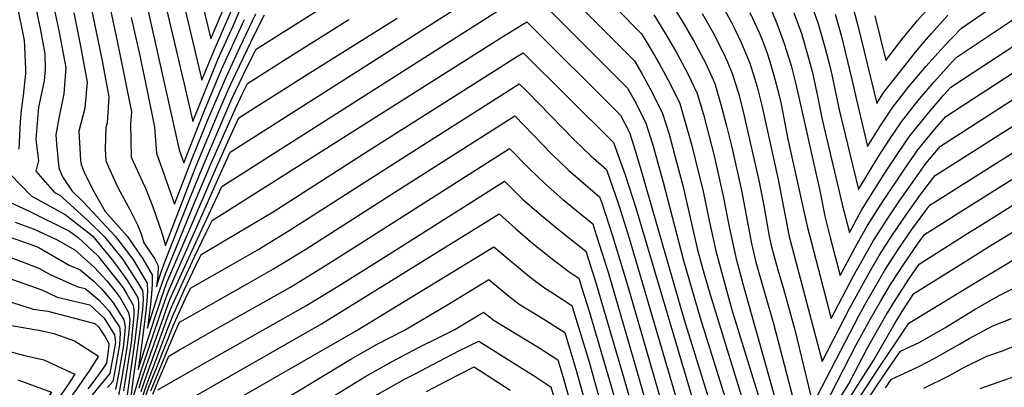
# Model space of a CAD drawing. Units: inches. Extents: x 2504015 to 2509389, y 1512821 to 1518304.
# Drawn here: x 2507730 to 2508180, y 1516820 to 1516988 of the extents above; entities that cross this region are included whole.
import ezdxf

# ---------------------------------------------------------------- set-up
doc = ezdxf.new("R2010")
doc.units = ezdxf.units.IN
doc.header["$MEASUREMENT"] = 0
doc.layers.add('tile_2649_32_contour_10ft', color=243, linetype='Continuous')

msp = doc.modelspace()

# ---------------------------------------------------------------- linework, layer by layer
at = {"layer": 'tile_2649_32_contour_10ft'}
for points, elevation in [([(2507794.04, 1517075.16), (2507817.37, 1516979.37), (2507824.67, 1516996.59)], 7170), ([(2507966.7, 1517029.66), (2508013.91, 1516981.68), (2508016.89, 1516976.95), (2508022.03, 1516968.06), (2508026.96, 1516959.04), (2508031.42, 1516949.75), (2508034.28, 1516940.21), (2508036.98, 1516930.58), (2508038.69, 1516923.78), (2508042.11, 1516909.63), (2508045.06, 1516895.59), (2508047.89, 1516882.51), (2508048.45, 1516880.3), (2508051.99, 1516867.27), (2508055.41, 1516855.19), (2508067.38, 1516816.25)], 7250), ([(2507965, 1517015.48), (2508010.73, 1516969.27), (2508014.16, 1516963.53), (2508019.04, 1516954.48), (2508023.6, 1516945.25), (2508026.55, 1516935.77), (2508029.26, 1516925.96), (2508032.93, 1516911.75), (2508039.45, 1516883.53), (2508041.78, 1516874.66), (2508044.7, 1516864.58), (2508060.41, 1516813.62), (2508065.64, 1516795.43), (2508073.81, 1516763.11), (2508076.56, 1516766.14), (2508090.8, 1516782.49), (2508093.23, 1516785.38), (2508094.43, 1516787), (2508102.69, 1516798.98), (2508121.54, 1516827.95), (2508135.06, 1516848.18), (2508135.97, 1516849.54), (2508165.95, 1516867.73)], 7260), ([(2508091.34, 1516995.74), (2508094.67, 1516986.14), (2508097.72, 1516975.48), (2508099.96, 1516966.81), (2508100.91, 1516962.85), (2508104.27, 1516946.93), (2508113.05, 1516910.55), (2508121.84, 1516925.15), (2508127.18, 1516933.41), (2508132.61, 1516941.51), (2508140.19, 1516951.01), (2508147.63, 1516959.7), (2508155.97, 1516969), (2508157.7, 1516970.8), (2508222.55, 1517014.17)], 7170), ([(2508102.39, 1516990.58), (2508105.1, 1516980.96), (2508110.06, 1516960.74), (2508112.08, 1516951.42), (2508117.21, 1516930.17), (2508123.3, 1516939.99), (2508128.7, 1516948.13), (2508136.23, 1516957.74), (2508144, 1516966.93), (2508151.98, 1516975.77), (2508160.11, 1516984.28), (2508203.02, 1517013.96)], 7160), ([(2507743.02, 1517005.96), (2507748.12, 1516982.45), (2507751.13, 1516966.11), (2507750.2, 1516954.2), (2507747.95, 1516943.18), (2507746.59, 1516935.55), (2507746.86, 1516931.38), (2507747.94, 1516920.47), (2507749.68, 1516916.29), (2507754.01, 1516909.71), (2507758.98, 1516904.92), (2507773.74, 1516889.09), (2507781.67, 1516878.73), (2507788.23, 1516867.84), (2507788.48, 1516864.16), (2507788.13, 1516859.53), (2507787.63, 1516855.07), (2507786.6, 1516846.3), (2507785.02, 1516834.77), (2507784.22, 1516828.35), (2507791.91, 1516852.45), (2507793.87, 1516858.21), (2507794.69, 1516860.6), (2507797.29, 1516868.03), (2507815.93, 1516911.61), (2507819.4, 1516919.61), (2507826.47, 1516935.42), (2507830.08, 1516943.19), (2507830.14, 1516943.31), (2507837.23, 1516947.82), (2507851.66, 1516956.99), (2507858.87, 1516961.58), (2507902.38, 1516988.83)], 7250), ([(2507735.54, 1517002.1), (2507739.58, 1516983.27), (2507741.6, 1516972.49), (2507741.64, 1516965.37), (2507741.27, 1516960.18), (2507738.68, 1516948.14), (2507737.73, 1516937.11), (2507737.45, 1516933.25), (2507738.62, 1516923.75), (2507737.4, 1516918.91), (2507745.97, 1516909.24), (2507748.38, 1516907.91), (2507761.35, 1516896.27), (2507768.75, 1516888.95), (2507775.33, 1516880.86), (2507777.09, 1516878.59), (2507783.91, 1516868.2), (2507786.11, 1516864.49), (2507786.43, 1516860.92), (2507786.25, 1516857.93), (2507786.08, 1516855.72), (2507784.76, 1516844.76), (2507784.49, 1516842.74), (2507783.02, 1516833.11), (2507781.79, 1516823.41), (2507780.07, 1516809.47), (2507785.4, 1516827.26), (2507794.66, 1516854.9), (2507796.31, 1516859.54), (2507797.98, 1516864.09), (2507802.01, 1516873.28), (2507821.14, 1516916.44), (2507826.22, 1516927.64), (2507945.05, 1517003.33)], 7260), ([(2507762.45, 1516995.08), (2507767.74, 1516969.31), (2507770.82, 1516952.91), (2507769.94, 1516940.97), (2507769.4, 1516938.92), (2507769.08, 1516929.01), (2507769.34, 1516923.63), (2507774.48, 1516912.31), (2507775.75, 1516909.81), (2507780.53, 1516901.11), (2507783.9, 1516894.41), (2507785.67, 1516889.78), (2507786.71, 1516886.17), (2507791.68, 1516879.02), (2507793.23, 1516875.75), (2507793.08, 1516871.44), (2507792.51, 1516866.1), (2507794.25, 1516871.42), (2507795.87, 1516876.24), (2507804.4, 1516898.1), (2507808.3, 1516908.02), (2507812.4, 1516918.04), (2507815.94, 1516926.39), (2507826.99, 1516951.88), (2507833.82, 1516966.24), (2507837.98, 1516974.65), (2507843.76, 1516978.33), (2507882.97, 1517003.12)], 7230), ([(2507795.41, 1517000.26), (2507805.12, 1516958.59), (2507809.08, 1516941.61), (2507820.6, 1516969.84), (2507827.5, 1516985.33), (2507831.09, 1516993.27)], 7190), ([(2507803.32, 1517002.33), (2507813.22, 1516960.49), (2507818.94, 1516974.5), (2507829.85, 1516999.38)], 7180), ([(2507963.29, 1517001.3), (2508007.56, 1516956.86), (2508011.37, 1516950.07), (2508015.89, 1516940.81), (2508018.94, 1516931.39), (2508023.79, 1516913.87), (2508033.15, 1516878.1), (2508040.75, 1516851.97), (2508053.56, 1516811.03)], 7270), ([(2508083.51, 1516991.24), (2508085.5, 1516985.84), (2508086.96, 1516981.7), (2508089.8, 1516972.15), (2508091.68, 1516964.98), (2508092.33, 1516962.42), (2508094.46, 1516952.47), (2508096.46, 1516942.43), (2508105.76, 1516903.05), (2508108.89, 1516890.92), (2508114.46, 1516901.12), (2508125.56, 1516918.83), (2508130.94, 1516927.01), (2508136.45, 1516934.98), (2508141.23, 1516940.86), (2508145.11, 1516945.64), (2508151.87, 1516953.57), (2508155.28, 1516957.33), (2508220.34, 1517000.13)], 7180), ([(2507728.75, 1516995.13), (2507732, 1516979.37), (2507732.1, 1516978.86), (2507732.72, 1516965.7), (2507732.7, 1516963.54), (2507731.7, 1516953.42), (2507730.71, 1516946.78), (2507730.24, 1516941.41), (2507729.61, 1516928.92)], 7270), ([(2507787.3, 1516998.14), (2507802.85, 1516928.59), (2507804.94, 1516922.74), (2507814.46, 1516946.68), (2507822.22, 1516965.3), (2507832.67, 1516988.15)], 7200), ([(2508027.98, 1516994.93), (2508033.23, 1516986.26), (2508038.35, 1516977.45), (2508040.2, 1516973.98), (2508043.14, 1516968.35), (2508047.4, 1516958.95), (2508050.27, 1516949.41), (2508052.79, 1516939.68), (2508055.16, 1516929.86), (2508059.62, 1516910.06), (2508064.18, 1516885.9), (2508065.5, 1516879.89), (2508066.16, 1516877.35), (2508074.45, 1516848.72), (2508082.88, 1516816)], 7230), ([(2508050.17, 1516995.66), (2508055.1, 1516986.81), (2508056.64, 1516983.75), (2508059.51, 1516977.66), (2508063.44, 1516968.17), (2508065.62, 1516961.35), (2508066.79, 1516957.37), (2508068.87, 1516948.93), (2508076.38, 1516915.07), (2508081.36, 1516889.01), (2508096.42, 1516832.06), (2508108.96, 1516856.23), (2508117.95, 1516872.49), (2508122.52, 1516880.41), (2508128.59, 1516889.88), (2508134.8, 1516898.98), (2508141.11, 1516907.84), (2508147.49, 1516916.24), (2508148.04, 1516916.91), (2508235.22, 1516972.34)], 7210), ([(2508110.14, 1516995.04), (2508112.76, 1516985.36), (2508121.37, 1516949.79), (2508124.68, 1516954.97), (2508131.76, 1516963.98), (2508139.13, 1516973.31), (2508143.04, 1516977.91), (2508146.39, 1516981.82), (2508153.89, 1516990.1)], 7150), ([(2508120.56, 1516989.85), (2508125.53, 1516969.41), (2508132.91, 1516979.08), (2508136.32, 1516983.26), (2508140.02, 1516987.72), (2508147.4, 1516996.12)], 7140), ([(2507754.81, 1516991.14), (2507757.84, 1516975.94), (2507760.93, 1516959.54), (2507759.84, 1516947.74), (2507757.02, 1516937.14), (2507757.86, 1516924), (2507758.06, 1516921.96), (2507759.53, 1516918.43), (2507763.31, 1516910.65), (2507769.1, 1516900.5), (2507779.1, 1516889.25), (2507786.35, 1516878.86), (2507790.56, 1516871.53), (2507790.54, 1516867.32), (2507790.25, 1516862.89), (2507789.73, 1516857.98), (2507788.36, 1516847.23), (2507793.32, 1516862.59), (2507794.95, 1516867.37), (2507796.59, 1516872.05), (2507810.04, 1516904.86), (2507817.62, 1516922.87), (2507828.54, 1516947.54), (2507831.96, 1516954.69), (2507834.06, 1516958.98), (2507844.1, 1516965.37), (2507851.32, 1516969.95), (2507880.32, 1516988.13)], 7240), ([(2507771.25, 1516993.94), (2507774.4, 1516979.1), (2507777.8, 1516962.57), (2507781.1, 1516946.02), (2507780.68, 1516940.59), (2507781, 1516925.36), (2507784.59, 1516917.34), (2507786.1, 1516914.02), (2507787.57, 1516911.12), (2507790.86, 1516902.64), (2507794.87, 1516891.14), (2507796.65, 1516884.98), (2507810.6, 1516921.32), (2507821.48, 1516947.16), (2507825.41, 1516956.31), (2507828.8, 1516963.57), (2507835.66, 1516977.86), (2507839.27, 1516985.28), (2507841.9, 1516990.32)], 7220), ([(2507781, 1516989.09), (2507784.72, 1516972.26), (2507788.24, 1516955.57), (2507791.64, 1516938.96), (2507792.51, 1516927.06), (2507800.79, 1516903.86), (2507808.79, 1516924.64), (2507816.03, 1516942.28), (2507823.83, 1516960.76), (2507827.19, 1516968.09), (2507830.59, 1516975.33), (2507837.89, 1516990.79)], 7210), ([(2507784.6, 1516819.94), (2507786.36, 1516825.46), (2507794.89, 1516849.98), (2507796.95, 1516855.65), (2507798.64, 1516860.25), (2507803.87, 1516872.1), (2507810.44, 1516886.39), (2507822.3, 1516911.97), (2507859.61, 1516935.7), (2507948.33, 1516992.11)], 7270), ([(2508041.68, 1516990.94), (2508043.53, 1516987.71), (2508046.69, 1516982.14), (2508051.33, 1516973.06), (2508053.08, 1516969.12), (2508055.43, 1516963.56), (2508056.66, 1516959.71), (2508058.37, 1516954.07), (2508060.59, 1516945.44), (2508067.55, 1516914.61), (2508069.8, 1516903.24), (2508071.37, 1516894.45), (2508072.32, 1516889.29), (2508073.38, 1516884.42), (2508076.18, 1516873.87), (2508078.87, 1516865.21), (2508083.99, 1516846.51), (2508092.26, 1516812.43), (2508113.2, 1516852.79), (2508115.97, 1516857.9), (2508125.12, 1516873.72), (2508131.21, 1516883.14), (2508137.43, 1516892.23), (2508143.77, 1516901.01), (2508145.62, 1516903.44), (2508211.27, 1516944.82)], 7220), ([(2508063.43, 1516991.42), (2508067.69, 1516982.2), (2508069.35, 1516978.11), (2508071.36, 1516972.73), (2508072.41, 1516969.44), (2508074.31, 1516963.24), (2508076.84, 1516953.52), (2508077.67, 1516949.52), (2508080.84, 1516933.45), (2508089.56, 1516893.73), (2508100.58, 1516851.68), (2508110.84, 1516871.08), (2508115.35, 1516879.16), (2508119.86, 1516887.23), (2508125.93, 1516896.7), (2508132.12, 1516905.88), (2508139.53, 1516916.31), (2508143.87, 1516922.38), (2508150.45, 1516930.38), (2508216, 1516972.52)], 7200), ([(2508072.93, 1516993.36), (2508075.66, 1516986.72), (2508079.18, 1516977.23), (2508082.32, 1516967.14), (2508084.62, 1516957.99), (2508095.22, 1516910.72), (2508095.67, 1516908.42), (2508097.72, 1516898.42), (2508100.19, 1516888.66), (2508104.74, 1516871.3), (2508112.67, 1516886.06), (2508117.19, 1516894.11), (2508123.23, 1516903.65), (2508134.64, 1516920.73), (2508140.2, 1516928.61), (2508147.83, 1516938.03), (2508152.87, 1516943.86), (2508218.18, 1516986.38)], 7190), ([(2507785.49, 1516818.26), (2507787.29, 1516823.72), (2507797.6, 1516852.1), (2507799.29, 1516856.54), (2507804.55, 1516868.2), (2507809.83, 1516879.73), (2507815.18, 1516890.92), (2507817.89, 1516896.4), (2507949.78, 1516979.77), (2507961.59, 1516987.11), (2508004.38, 1516944.46), (2508008.48, 1516936.55), (2508010.43, 1516930.31), (2508013.37, 1516920.73), (2508033.48, 1516851.05), (2508046.71, 1516808.44)], 7280), ([(2508019.62, 1516990.3), (2508024.96, 1516981.6), (2508030.12, 1516972.72), (2508035.01, 1516963.67), (2508036.66, 1516960.15), (2508039.37, 1516954.32), (2508042.26, 1516944.8), (2508047.27, 1516925.32), (2508051.31, 1516907.51), (2508054.06, 1516893.51), (2508056.99, 1516879.47), (2508060.27, 1516867.43), (2508083.13, 1516786.22)], 7240), ([(2507780.03, 1516798.29), (2507788.21, 1516821.99), (2507797.87, 1516847.5), (2507799.93, 1516852.85), (2507805.19, 1516864.51), (2507810.51, 1516875.86), (2507812.95, 1516880.92), (2507845.72, 1516900.37), (2507889.23, 1516928.15), (2507946.84, 1516964.71), (2507957.36, 1516971.36), (2507959.88, 1516972.93), (2508001.2, 1516932.05), (2508006.48, 1516917.31), (2508011.34, 1516902.24), (2508045.29, 1516787.74)], 7290), ([(2508155.84, 1516886.01), (2508163.01, 1516890.54), (2508166.06, 1516892.47), (2508207.06, 1516918.1), (2508211.29, 1516920.69), (2508228.74, 1516931.18), (2508241.84, 1516937.61), (2508251.29, 1516942.44), (2508253.11, 1516943.38), (2508255.1, 1516944.68), (2508264.53, 1516951), (2508266.99, 1516952.79), (2508278.94, 1516960.9), (2508287.78, 1516966.16)], 7240), ([(2508150.94, 1516894.86), (2508159.78, 1516900.46), (2508209.17, 1516931.48), (2508230.87, 1516944.7), (2508233.87, 1516946.2), (2508244.93, 1516952.21), (2508247.82, 1516954.15), (2508255.16, 1516958.98)], 7230), ([(2507780.41, 1516796.28), (2507789.1, 1516820.33), (2507791.77, 1516827.13), (2507800.54, 1516849.34), (2507805.83, 1516860.83), (2507808.01, 1516865.45), (2507826.77, 1516876.1), (2507838.55, 1516882.81), (2507853.17, 1516891.86), (2507901.19, 1516922.5), (2507954.37, 1516956.35), (2507958.18, 1516958.75), (2507961.56, 1516955.38), (2507983.29, 1516933.15), (2507990.84, 1516925.9), (2507998.03, 1516919.64), (2508003.57, 1516903.32), (2508008.3, 1516888.27), (2508038.59, 1516785.21)], 7300), ([(2508160.81, 1516877.03), (2508172.47, 1516884.32), (2508226.58, 1516917.46), (2508237.85, 1516923.06), (2508249.03, 1516928.07), (2508261.46, 1516934.38), (2508272.93, 1516941.94), (2508283.91, 1516950.03), (2508285.81, 1516951.47), (2508293.11, 1516956.52)], 7250), ([(2508165.95, 1516867.73), (2508169.11, 1516869.64), (2508179.2, 1516875.76), (2508224.31, 1516903), (2508235.25, 1516908.85), (2508245.02, 1516913.32), (2508258.05, 1516919.23), (2508269.38, 1516925.24), (2508269.73, 1516925.45), (2508280.17, 1516932.4), (2508291.05, 1516940.5), (2508298.76, 1516946.31)], 7260), ([(2507789.99, 1516818.66), (2507798.18, 1516838.75), (2507801.15, 1516845.83), (2507803.07, 1516849.98), (2507810.57, 1516854.25), (2507834.2, 1516867.61), (2507846, 1516874.31), (2507860.66, 1516883.3), (2507901.33, 1516909.28), (2507956.09, 1516944.13), (2507973.02, 1516926.75), (2507980.54, 1516919.48), (2507988.34, 1516912.66), (2507994.85, 1516907.23), (2507995.82, 1516904.39), (2508000.73, 1516889.32), (2508007.53, 1516866.9), (2508032, 1516782.72)], 7310), ([(2507790.84, 1516817.06), (2507793.58, 1516823.74), (2507798.13, 1516834.5), (2507802.98, 1516837.28), (2507819.31, 1516846.58), (2507853.38, 1516865.87), (2507868.06, 1516874.84), (2507884.2, 1516885.01), (2507898, 1516893.84), (2507953.72, 1516929.21), (2507962.6, 1516920.25), (2507970.09, 1516912.97), (2507977.88, 1516906.14), (2507991.68, 1516894.83), (2507993.14, 1516890.37), (2507998.71, 1516872.77), (2508011.75, 1516828.23), (2508036.15, 1516742.07)], 7320), ([(2507726.03, 1516917.23), (2507735.25, 1516907.65), (2507750.79, 1516899.13), (2507763.23, 1516889.37), (2507764.65, 1516887.76), (2507772.24, 1516878.45), (2507774.28, 1516875.89), (2507779.35, 1516868.86), (2507780.86, 1516866.4), (2507782.97, 1516862.87), (2507783.98, 1516861.12), (2507784.28, 1516859.08), (2507784.35, 1516856.44), (2507784.04, 1516853.05), (2507782.67, 1516841.58), (2507778.83, 1516814.65)], 7270), ([(2507793.2, 1516819.03), (2507799.21, 1516822.51), (2507814.41, 1516831.21), (2507860.7, 1516857.5), (2507875.49, 1516866.46), (2507894.68, 1516878.46), (2507933.1, 1516902.75), (2507951.35, 1516914.28), (2507959.48, 1516906.35), (2507967.25, 1516899.52), (2507975.25, 1516892.82), (2507988.5, 1516882.42), (2507992.8, 1516868.94), (2508005.93, 1516824.45), (2508030.01, 1516740.06)], 7330), ([(2507723.22, 1516905.87), (2507734.42, 1516900.7), (2507752.85, 1516891.59), (2507756.69, 1516888.59), (2507765.74, 1516880.21), (2507767.29, 1516878.31), (2507769.26, 1516875.84), (2507777.27, 1516865.57), (2507778.95, 1516862.75), (2507781.84, 1516857.74), (2507782.21, 1516855.39), (2507782.24, 1516852.87), (2507781.34, 1516844.05), (2507781.07, 1516841.69), (2507780.45, 1516837.61), (2507777.46, 1516818.65)], 7280), ([(2507810.58, 1516816.54), (2507867.89, 1516849.28), (2507948.99, 1516899.36), (2507956.43, 1516892.72), (2507964.39, 1516885.96), (2507972.58, 1516879.35), (2507980.98, 1516872.88), (2507985.32, 1516870.01), (2507986.89, 1516865.11), (2507989.85, 1516855.43), (2508000.11, 1516820.68), (2508023.67, 1516738.81)], 7340), ([(2507728.01, 1516895.64), (2507736.68, 1516892.44), (2507747.13, 1516887.53), (2507755.18, 1516883.06), (2507764.18, 1516874.97), (2507769.84, 1516868.88), (2507773.67, 1516864.08), (2507775.87, 1516861.04), (2507779.74, 1516854.41), (2507780.28, 1516851.19), (2507779.84, 1516845.76), (2507778.94, 1516838.24), (2507776.29, 1516822.1), (2507774.95, 1516815.75)], 7290), ([(2508097.6, 1516811.41), (2508112.05, 1516839.66), (2508118.51, 1516851.42), (2508123.05, 1516859.38), (2508127.67, 1516867.16), (2508133.79, 1516876.52), (2508140.01, 1516885.59), (2508143.21, 1516889.96), (2508150.94, 1516894.86)], 7230), ([(2507720.32, 1516890.55), (2507736.07, 1516885.1), (2507738.44, 1516884.2), (2507752.63, 1516876.04), (2507757.69, 1516873.89), (2507764.02, 1516868.6), (2507767.48, 1516865.15), (2507770.96, 1516861.12), (2507772.9, 1516858.66), (2507777.65, 1516851.1), (2507778.15, 1516847.82), (2507777.9, 1516844.14), (2507777.32, 1516838.56), (2507775.2, 1516826.15), (2507773.76, 1516819.24)], 7300), ([(2507806.06, 1516801.45), (2507883.37, 1516845.91), (2507946.62, 1516884.43), (2507955.79, 1516876.61), (2507961.35, 1516872.1), (2507965.03, 1516869.21), (2507969.7, 1516865.59), (2507973.86, 1516863.03), (2507982.15, 1516857.6), (2507984, 1516851.64), (2507989.85, 1516832.25), (2508005.88, 1516774.91)], 7350), ([(2508103.95, 1516814.4), (2508108.65, 1516821.78), (2508111.02, 1516826.49), (2508117.2, 1516838.32), (2508125.52, 1516853.02), (2508130.2, 1516860.66), (2508136.3, 1516870.07), (2508140.8, 1516876.49), (2508155.84, 1516886.01)], 7240), ([(2507725.3, 1516879.75), (2507738.77, 1516874.68), (2507743.92, 1516871.72), (2507756.65, 1516866.1), (2507760.03, 1516865.3), (2507766.36, 1516860.06), (2507770.72, 1516855.2), (2507773.86, 1516850.48), (2507775.58, 1516847.83), (2507775.87, 1516845.01), (2507775.83, 1516842.42), (2507775.56, 1516839.64), (2507773.4, 1516826.9), (2507772.53, 1516822.85), (2507770.22, 1516820.14)], 7310), ([(2507713.74, 1516874.02), (2507740.19, 1516864.74), (2507747.23, 1516861.42), (2507762.05, 1516857.94), (2507768.56, 1516851.79), (2507773.32, 1516844.26), (2507773.76, 1516840.7), (2507771.29, 1516826.49), (2507765.98, 1516820.25), (2507759.87, 1516812.54)], 7320), ([(2508107.3, 1516812.75), (2508119.96, 1516832.41), (2508129.16, 1516848.66), (2508132.63, 1516854.42), (2508138.38, 1516863.01), (2508160.81, 1516877.03)], 7250), ([(2507846.57, 1516812.11), (2507881.21, 1516833), (2507893.35, 1516839.85), (2507905.81, 1516846.27), (2507925.02, 1516857.71), (2507944.26, 1516869.51), (2507953.46, 1516861.85), (2507958.17, 1516858.14), (2507967.41, 1516852.51), (2507970.66, 1516850.55), (2507978.97, 1516845.2), (2507981.11, 1516838.17), (2507984.05, 1516828.48), (2507999.39, 1516773.63)], 7360), ([(2508105.97, 1516797.37), (2508121.9, 1516821.62), (2508130.06, 1516833.66), (2508132.18, 1516836.7), (2508140.99, 1516840.85), (2508152.43, 1516847.43), (2508166.33, 1516855.89), (2508177.27, 1516862.12), (2508186.69, 1516866.8)], 7270), ([(2507721.59, 1516860.64), (2507736.14, 1516855.92), (2507742.87, 1516854.93), (2507764.39, 1516849.39), (2507766.04, 1516847.79), (2507769.02, 1516843.34), (2507770.76, 1516840.21), (2507770.68, 1516838.13), (2507769.64, 1516831.32), (2507767.58, 1516828.08), (2507763.49, 1516822.43), (2507761.1, 1516819.56)], 7330), ([(2507844.07, 1516798.27), (2507887.62, 1516825.01), (2507899.77, 1516831.85), (2507912.13, 1516838.42), (2507922.73, 1516843.64), (2507928.77, 1516846.64), (2507941.89, 1516854.58), (2507946.63, 1516850.68), (2507967.49, 1516838.15), (2507975.8, 1516832.79), (2507978.25, 1516824.72), (2507993, 1516772.37)], 7370), ([(2508125.31, 1516819.95), (2508128.07, 1516824), (2508136.02, 1516827.56), (2508140.64, 1516829.75), (2508147.66, 1516833.34), (2508159.15, 1516839.86), (2508163.58, 1516842.53), (2508174.43, 1516848.3), (2508182.86, 1516851.7)], 7280), ([(2507724.58, 1516848.69), (2507740.25, 1516846.02), (2507745.66, 1516844.72), (2507755.09, 1516841.44), (2507766.05, 1516834.4), (2507762.13, 1516828.23), (2507756.76, 1516820.5), (2507751.23, 1516812.78)], 7340), ([(2507910.57, 1516826.42), (2507918.44, 1516830.56), (2507930.91, 1516837), (2507939.66, 1516841.22), (2507945.81, 1516837.44), (2507956.21, 1516830.98), (2507964.47, 1516825.79), (2507972.29, 1516820.65), (2507972.62, 1516820.38), (2507976.08, 1516808.65)], 7380), ([(2508142.95, 1516819.77), (2508154.55, 1516825.59), (2508160.82, 1516829.08), (2508171.58, 1516834.39), (2508178.73, 1516836.95), (2508191.16, 1516841.83)], 7290), ([(2507723.78, 1516836.96), (2507732.35, 1516834.81), (2507741.07, 1516832.74), (2507755.28, 1516826.17), (2507751.58, 1516820.64), (2507749.3, 1516817.41), (2507746.23, 1516812.91), (2507741.44, 1516805.17), (2507739.96, 1516798.69), (2507738.51, 1516792.26), (2507735.68, 1516784.52), (2507731.9, 1516774.39), (2507726.21, 1516757.84)], 7350), ([(2507915.85, 1516818.3), (2507924.55, 1516822.94), (2507937.59, 1516829.55), (2507954.07, 1516818.96)], 7390), ([(2507781.26, 1516742.32), (2507781.6, 1516744.62), (2507784.76, 1516747.12), (2507792.4, 1516752.93), (2507805.94, 1516762.65), (2507811.67, 1516766.63), (2507817.5, 1516770.55), (2507830.38, 1516778.06), (2507841.6, 1516784.55), (2507862.23, 1516796.96), (2507870.46, 1516802.33), (2507878.98, 1516807.93), (2507893.86, 1516817.23), (2507906.04, 1516824.03), (2507910.57, 1516826.42)], 7380), ([(2508168.57, 1516819.74), (2508187.62, 1516826.38)], 7300), ([(2507729.16, 1516823.65), (2507744.51, 1516817.95), (2507741.17, 1516813.05), (2507736.23, 1516805.31), (2507735.3, 1516801.41), (2507734.41, 1516797.57), (2507731.25, 1516790.35), (2507727.81, 1516780.93)], 7360)]:
    msp.add_lwpolyline(points, dxfattribs=dict(at, elevation=elevation))

doc.saveas('drawing.dxf')
